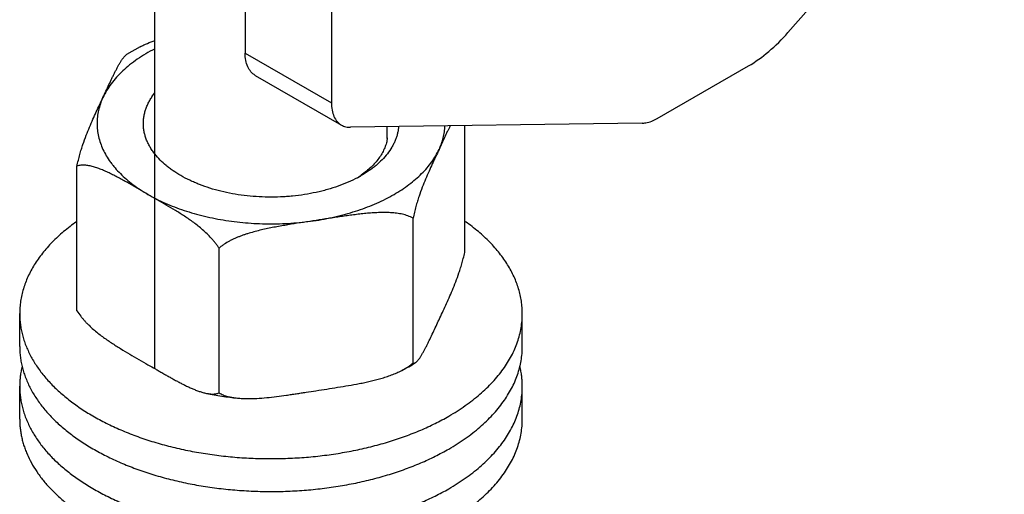
# Model space of a CAD drawing. Units: inches. Extents: x 0.4 to 16.6, y 0.6 to 10.4.
# Drawn here: x 13.1 to 14.7, y 5.6 to 6.4 of the extents above; entities that cross this region are included whole.
import ezdxf

# ---------------------------------------------------------------- set-up
doc = ezdxf.new("R2010")
doc.units = ezdxf.units.IN
doc.header["$LTSCALE"] = 0.935
doc.header["$MEASUREMENT"] = 0
doc.layers.get('0').update_dxf_attribs({"linetype": 'CONTINUOUS'})
doc.layers.add('02___PRT_ALL_AXES', color=7, linetype='CONTINUOUS')
doc.layers.add('AXIS', color=7, linetype='CONTINUOUS')

msp = doc.modelspace()

# ---------------------------------------------------------------- linework, layer by layer
at = {"color": 7, "linetype": 'CONTINUOUS'}
for p, q in [((13.5101, 7.0507), (13.5101, 6.3114)), ((13.6493, 6.9704), (13.6493, 6.231)), ((14.7365, 6.7431), (14.387, 6.3445)), ((13.5101, 6.3114), (13.6493, 6.231)), ((14.1758, 6.2055), (14.323, 6.2905)), ((13.5264, 6.2753), (13.6656, 6.1949)), ((14.1514, 6.1979), (13.6805, 6.1913)), ((13.6977, 6.1133), (13.6977, 6.1133))]:
    msp.add_line(p, q, dxfattribs=at)
for centre, radius, start, end in [((13.6499, 6.202), 0.0943, 341.9137, 342.7577), ((13.6762, 6.1834), 0.0644, 349.8051, 351.6913), ((13.6066, 6.2436), 0.1584, 302.4037, 305.0066), ((13.5982, 6.2857), 0.199, 297.9613, 299.9942)]:
    msp.add_arc(centre, radius, start, end, dxfattribs=at)
for points, knots in [([(14.323, 6.2905), (14.3346, 6.2972), (14.3575, 6.3137), (14.3774, 6.3336), (14.387, 6.3445)], [0, 0, 0, 0, 0.479135, 1, 1, 1, 1]), ([(13.5264, 6.2753), (13.5238, 6.2768), (13.5189, 6.2809), (13.5138, 6.2894), (13.5107, 6.2998), (13.5101, 6.3074), (13.5101, 6.3114)], [0, 0, 0, 0, 0.217758, 0.450925, 0.710219, 1, 1, 1, 1]), ([(13.3641, 6.1482), (13.3626, 6.1501), (13.3598, 6.1539), (13.3561, 6.1599), (13.3529, 6.1659), (13.3502, 6.1721), (13.3482, 6.1783), (13.3467, 6.1846), (13.3458, 6.191), (13.3455, 6.1973), (13.3458, 6.2037), (13.3466, 6.21), (13.3481, 6.2163), (13.3501, 6.2225), (13.3527, 6.2287), (13.3558, 6.2348), (13.3595, 6.2407), (13.3623, 6.2446), (13.3638, 6.2465)], [0, 0, 0, 0, 0.067636, 0.13337, 0.197385, 0.259895, 0.321152, 0.381436, 0.441051, 0.500323, 0.559583, 0.619164, 0.679392, 0.740571, 0.802987, 0.866889, 0.932499, 1, 1, 1, 1]), ([(13.6493, 6.231), (13.6493, 6.227), (13.6499, 6.2194), (13.653, 6.209), (13.6581, 6.2005), (13.663, 6.1964), (13.6656, 6.1949)], [0, 0, 0, 0, 0.289781, 0.549075, 0.782242, 1, 1, 1, 1]), ([(14.1514, 6.1979), (14.1534, 6.198), (14.1619, 6.1988), (14.1701, 6.2022), (14.1758, 6.2055)], [0, 0, 0, 0, 0.227297, 1, 1, 1, 1]), ([(13.6656, 6.1949), (13.6678, 6.1937), (13.6727, 6.1917), (13.6779, 6.1912), (13.6805, 6.1913)], [0, 0, 0, 0, 0.487561, 1, 1, 1, 1]), ([(13.7579, 6.1924), (13.7577, 6.1905), (13.7573, 6.1867), (13.7562, 6.1811), (13.7546, 6.1755), (13.7525, 6.1699), (13.75, 6.1644), (13.7461, 6.1571), (13.7425, 6.1519), (13.7399, 6.1486)], [0, 0, 0, 0, 0.118344, 0.237693, 0.358542, 0.481359, 0.60657, 0.734555, 1, 1, 1, 1]), ([(13.7396, 6.172), (13.7391, 6.1693), (13.7378, 6.164), (13.7348, 6.1561), (13.7309, 6.1485), (13.726, 6.141), (13.7202, 6.1337), (13.7134, 6.1268), (13.7058, 6.1201), (13.7004, 6.1159), (13.6975, 6.1139)], [0, 0, 0, 0, 0.110604, 0.223895, 0.34075, 0.46196, 0.588136, 0.719698, 0.856932, 1, 1, 1, 1]), ([(13.406, 6.1133), (13.4017, 6.1158), (13.3956, 6.1197), (13.3878, 6.1253), (13.3773, 6.1336), (13.3695, 6.1414), (13.3641, 6.1482)], [0, 0, 0, 0, 0.269073, 0.398888, 0.525517, 1, 1, 1, 1]), ([(13.7399, 6.1486), (13.7345, 6.1417), (13.7266, 6.1338), (13.716, 6.1254), (13.7082, 6.1197), (13.702, 6.1158), (13.6977, 6.1133)], [0, 0, 0, 0, 0.474196, 0.600865, 0.730776, 1, 1, 1, 1]), ([(13.6915, 6.1099), (13.6866, 6.1073), (13.6762, 6.1023), (13.66, 6.0959), (13.6457, 6.0914), (13.6339, 6.0882), (13.6217, 6.0854), (13.606, 6.0824), (13.59, 6.0804), (13.577, 6.0793), (13.564, 6.0786), (13.5476, 6.0783), (13.5279, 6.0791), (13.5085, 6.0809), (13.4895, 6.0838), (13.471, 6.0878), (13.4533, 6.0927), (13.4392, 6.0977), (13.4284, 6.1021), (13.4181, 6.1067), (13.4107, 6.1106), (13.406, 6.1133)], [0, 0, 0, 0, 0.056714, 0.115765, 0.176904, 0.208175, 0.239856, 0.304265, 0.369773, 0.402823, 0.436002, 0.502542, 0.568993, 0.634953, 0.700029, 0.763843, 0.826043, 0.88631, 0.915635, 0.944377, 1, 1, 1, 1])]:
    msp.add_open_spline(points, degree=3, knots=knots, dxfattribs=at)
at = {"layer": '02___PRT_ALL_AXES', "color": 7, "linetype": 'CONTINUOUS'}
for p, q in [((13.3643, 5.8012), (13.3643, 6.6166)), ((13.7393, 6.1741), (13.7393, 6.1921)), ((13.1458, 5.8372), (13.1458, 5.8902)), ((13.9578, 5.8372), (13.9578, 5.8902)), ((13.1458, 5.7198), (13.1458, 5.7729)), ((13.9578, 5.7198), (13.9578, 5.7729))]:
    msp.add_line(p, q, dxfattribs=at)
for points, knots in [([(13.2377, 6.0388), (13.2306, 6.0337), (13.2202, 6.0258), (13.2073, 6.0144), (13.1984, 6.0058), (13.1902, 5.9969), (13.1826, 5.9878), (13.1757, 5.9786), (13.1694, 5.9692), (13.1639, 5.9597), (13.1591, 5.95), (13.155, 5.9402), (13.1517, 5.9303), (13.1491, 5.9204), (13.1472, 5.9104), (13.1461, 5.9003), (13.1458, 5.8936), (13.1458, 5.8902)], [0, 0, 0, 0, 0.145219, 0.21523, 0.28353, 0.350161, 0.415179, 0.478653, 0.540664, 0.601315, 0.660729, 0.719045, 0.776414, 0.833008, 0.889008, 0.944605, 1, 1, 1, 1]), ([(13.9578, 5.8902), (13.9578, 5.8936), (13.9576, 5.9003), (13.9565, 5.9104), (13.9546, 5.9204), (13.952, 5.9303), (13.9486, 5.9402), (13.9445, 5.95), (13.9397, 5.9597), (13.9342, 5.9692), (13.928, 5.9786), (13.9211, 5.9879), (13.9135, 5.9969), (13.9052, 6.0058), (13.8963, 6.0144), (13.8835, 6.0258), (13.8731, 6.0337), (13.8659, 6.0388)], [0, 0, 0, 0, 0.055396, 0.110994, 0.166995, 0.22359, 0.280961, 0.339278, 0.398694, 0.459346, 0.521357, 0.584831, 0.649851, 0.716488, 0.784796, 0.85481, 1, 1, 1, 1]), ([(13.1458, 5.8902), (13.1458, 5.8874), (13.146, 5.8816), (13.1468, 5.873), (13.1482, 5.8644), (13.1501, 5.8558), (13.1526, 5.8473), (13.1567, 5.8359), (13.1631, 5.8218), (13.1729, 5.8055), (13.1847, 5.7896), (13.1961, 5.777), (13.2062, 5.7672), (13.2171, 5.7574), (13.2288, 5.7481), (13.2412, 5.7392), (13.2544, 5.7305), (13.2684, 5.7222), (13.2829, 5.7145), (13.2982, 5.707), (13.3141, 5.7001), (13.3305, 5.6937), (13.3475, 5.6875), (13.3694, 5.6806), (13.3966, 5.6734), (13.4246, 5.6674), (13.4533, 5.6626), (13.4825, 5.6591), (13.5121, 5.6567), (13.5419, 5.6557), (13.5717, 5.6559), (13.6015, 5.6574), (13.631, 5.6601), (13.66, 5.6641), (13.6885, 5.6693), (13.7162, 5.6757), (13.7431, 5.6832), (13.7689, 5.6919), (13.7935, 5.7016), (13.8169, 5.7124), (13.8317, 5.7203), (13.8389, 5.7245)], [0, 0, 0, 0, 0.010652, 0.021333, 0.032072, 0.042895, 0.05383, 0.064901, 0.087536, 0.110975, 0.135351, 0.160763, 0.173883, 0.187283, 0.214935, 0.229194, 0.243738, 0.273667, 0.289047, 0.304693, 0.336753, 0.353151, 0.369781, 0.403685, 0.43837, 0.473728, 0.509645, 0.545996, 0.582655, 0.619492, 0.656373, 0.693165, 0.729736, 0.765956, 0.8017, 0.836847, 0.871283, 0.904902, 0.937615, 0.969344, 1, 1, 1, 1]), ([(13.8389, 5.7245), (13.8436, 5.7272), (13.8526, 5.7326), (13.8697, 5.7441), (13.8856, 5.7564), (13.9001, 5.7695), (13.9099, 5.7795), (13.9189, 5.7898), (13.927, 5.8003), (13.9342, 5.8111), (13.9404, 5.822), (13.9458, 5.8331), (13.9502, 5.8444), (13.9536, 5.8557), (13.956, 5.8672), (13.9575, 5.8787), (13.9578, 5.8864), (13.9578, 5.8902)], [0, 0, 0, 0, 0.075206, 0.14855, 0.289403, 0.356947, 0.422604, 0.486435, 0.548522, 0.608966, 0.667895, 0.725466, 0.781858, 0.837276, 0.891944, 0.946101, 1, 1, 1, 1]), ([(13.1458, 5.8372), (13.1458, 5.8343), (13.146, 5.8285), (13.1468, 5.8199), (13.1482, 5.8113), (13.1501, 5.8027), (13.1526, 5.7942), (13.1567, 5.7828), (13.1631, 5.7688), (13.1729, 5.7524), (13.1847, 5.7365), (13.1961, 5.7239), (13.2062, 5.7141), (13.2171, 5.7043), (13.2288, 5.695), (13.2412, 5.6861), (13.2544, 5.6774), (13.2684, 5.6692), (13.2829, 5.6615), (13.2982, 5.654), (13.3141, 5.647), (13.3305, 5.6406), (13.3475, 5.6345), (13.3694, 5.6275), (13.3966, 5.6203), (13.4246, 5.6143), (13.4533, 5.6096), (13.4825, 5.606), (13.5121, 5.6037), (13.5419, 5.6026), (13.5717, 5.6028), (13.6015, 5.6043), (13.631, 5.607), (13.66, 5.611), (13.6885, 5.6162), (13.7162, 5.6226), (13.7431, 5.6302), (13.7689, 5.6388), (13.7935, 5.6486), (13.8169, 5.6593), (13.8317, 5.6673), (13.8389, 5.6714)], [0, 0, 0, 0, 0.010652, 0.021333, 0.032072, 0.042895, 0.05383, 0.064901, 0.087536, 0.110975, 0.135351, 0.160763, 0.173883, 0.187283, 0.214935, 0.229194, 0.243738, 0.273667, 0.289047, 0.304693, 0.336753, 0.353151, 0.369781, 0.403685, 0.43837, 0.473728, 0.509645, 0.545996, 0.582655, 0.619492, 0.656373, 0.693165, 0.729736, 0.765956, 0.8017, 0.836847, 0.871283, 0.904902, 0.937615, 0.969344, 1, 1, 1, 1]), ([(13.8389, 5.6714), (13.8436, 5.6741), (13.8526, 5.6796), (13.8697, 5.691), (13.8856, 5.7033), (13.9001, 5.7165), (13.9099, 5.7265), (13.9189, 5.7368), (13.927, 5.7473), (13.9342, 5.758), (13.9404, 5.769), (13.9458, 5.7801), (13.9502, 5.7913), (13.9536, 5.8027), (13.956, 5.8141), (13.9575, 5.8256), (13.9578, 5.8333), (13.9578, 5.8372)], [0, 0, 0, 0, 0.075206, 0.14855, 0.289403, 0.356947, 0.422604, 0.486435, 0.548522, 0.608966, 0.667895, 0.725466, 0.781858, 0.837276, 0.891944, 0.946101, 1, 1, 1, 1]), ([(13.1497, 5.8051), (13.149, 5.8024), (13.1479, 5.7971), (13.1467, 5.789), (13.146, 5.781), (13.1458, 5.7756), (13.1458, 5.7729)], [0, 0, 0, 0, 0.25204, 0.502338, 0.751463, 1, 1, 1, 1]), ([(13.9578, 5.7729), (13.9578, 5.7756), (13.9577, 5.781), (13.9569, 5.789), (13.9557, 5.7971), (13.9546, 5.8024), (13.954, 5.8051)], [0, 0, 0, 0, 0.248537, 0.497662, 0.74796, 1, 1, 1, 1]), ([(13.1458, 5.7729), (13.1458, 5.77), (13.146, 5.7642), (13.1468, 5.7556), (13.1482, 5.747), (13.1501, 5.7384), (13.1526, 5.7299), (13.1567, 5.7185), (13.1631, 5.7045), (13.1729, 5.6881), (13.1847, 5.6722), (13.1961, 5.6596), (13.2062, 5.6498), (13.2171, 5.64), (13.2288, 5.6307), (13.2412, 5.6219), (13.2544, 5.6131), (13.2684, 5.6049), (13.2829, 5.5972), (13.2982, 5.5897), (13.3141, 5.5827), (13.3305, 5.5763), (13.3475, 5.5702), (13.3694, 5.5632), (13.3966, 5.556), (13.4246, 5.5501), (13.4533, 5.5453), (13.4825, 5.5417), (13.5121, 5.5394), (13.5419, 5.5383), (13.5717, 5.5385), (13.6015, 5.54), (13.631, 5.5427), (13.66, 5.5467), (13.6885, 5.5519), (13.7162, 5.5583), (13.7431, 5.5659), (13.7689, 5.5745), (13.7935, 5.5843), (13.8169, 5.595), (13.8317, 5.603), (13.8389, 5.6071)], [0, 0, 0, 0, 0.010652, 0.021333, 0.032072, 0.042895, 0.05383, 0.064901, 0.087536, 0.110975, 0.135351, 0.160763, 0.173883, 0.187283, 0.214935, 0.229194, 0.243738, 0.273667, 0.289047, 0.304693, 0.336753, 0.353151, 0.369781, 0.403685, 0.43837, 0.473728, 0.509645, 0.545996, 0.582655, 0.619492, 0.656373, 0.693165, 0.729736, 0.765956, 0.8017, 0.836847, 0.871283, 0.904902, 0.937615, 0.969344, 1, 1, 1, 1]), ([(13.8389, 5.6071), (13.8436, 5.6098), (13.8526, 5.6153), (13.8697, 5.6267), (13.8856, 5.639), (13.9001, 5.6522), (13.9099, 5.6622), (13.9189, 5.6725), (13.927, 5.683), (13.9342, 5.6937), (13.9404, 5.7047), (13.9458, 5.7158), (13.9502, 5.727), (13.9536, 5.7384), (13.956, 5.7498), (13.9575, 5.7613), (13.9578, 5.769), (13.9578, 5.7729)], [0, 0, 0, 0, 0.075206, 0.14855, 0.289403, 0.356947, 0.422604, 0.486435, 0.548522, 0.608966, 0.667895, 0.725466, 0.781858, 0.837276, 0.891944, 0.946101, 1, 1, 1, 1]), ([(13.1458, 5.7198), (13.1458, 5.7173), (13.146, 5.7122), (13.1466, 5.7047), (13.1477, 5.6971), (13.1491, 5.6896), (13.151, 5.6821), (13.1533, 5.6747), (13.1561, 5.6673), (13.1603, 5.6574), (13.1666, 5.6452), (13.1757, 5.6311), (13.1864, 5.6172), (13.1986, 5.6039), (13.2123, 5.591), (13.2274, 5.5786), (13.2438, 5.5668), (13.2615, 5.5557), (13.2804, 5.5453), (13.3004, 5.5355), (13.3215, 5.5266), (13.336, 5.5212), (13.3434, 5.5187)], [0, 0, 0, 0, 0.025199, 0.050451, 0.075806, 0.101316, 0.12703, 0.152995, 0.179255, 0.205853, 0.260199, 0.316324, 0.374449, 0.434743, 0.497321, 0.56225, 0.629557, 0.699222, 0.771197, 0.845396, 0.921709, 1, 1, 1, 1]), ([(13.8389, 5.554), (13.8436, 5.5567), (13.8526, 5.5622), (13.8697, 5.5737), (13.8856, 5.586), (13.9001, 5.5991), (13.9099, 5.6091), (13.9189, 5.6194), (13.927, 5.6299), (13.9342, 5.6407), (13.9404, 5.6516), (13.9458, 5.6627), (13.9502, 5.6739), (13.9536, 5.6853), (13.956, 5.6968), (13.9575, 5.7083), (13.9578, 5.716), (13.9578, 5.7198)], [0, 0, 0, 0, 0.075206, 0.14855, 0.289403, 0.356947, 0.422604, 0.486435, 0.548522, 0.608966, 0.667895, 0.725466, 0.781858, 0.837276, 0.891944, 0.946101, 1, 1, 1, 1])]:
    msp.add_open_spline(points, degree=3, knots=knots, dxfattribs=at)
at = {"layer": 'AXIS', "color": 7, "linetype": 'CONTINUOUS'}
for p, q in [((13.3406, 6.3216), (13.3184, 6.3089)), ((13.8652, 5.9915), (13.8652, 6.1939)), ((13.2384, 5.8945), (13.2384, 6.1284)), ((13.7813, 5.8106), (13.7813, 6.0444)), ((13.4679, 5.7621), (13.4679, 5.9959))]:
    msp.add_line(p, q, dxfattribs=at)
for centre, radius, start, end in [((13.6155, 6.0822), 0.3199, 297.4755, 302.0442), ((13.5488, 6.2558), 0.5047, 258.4116, 264.1945)]:
    msp.add_arc(centre, radius, start, end, dxfattribs=at)
for points, knots in [([(13.3406, 6.3216), (13.3425, 6.3225), (13.3464, 6.3244), (13.3542, 6.3278), (13.3603, 6.3301), (13.3643, 6.3314)], [0, 0, 0, 0, 0.25026, 0.500523, 1, 1, 1, 1]), ([(13.3639, 6.3182), (13.359, 6.3156), (13.3495, 6.3103), (13.3359, 6.3016), (13.3235, 6.2924), (13.3123, 6.2826), (13.3023, 6.2725), (13.2936, 6.2619), (13.2862, 6.251), (13.2822, 6.2434), (13.2804, 6.2395)], [0, 0, 0, 0, 0.142823, 0.2805, 0.41292, 0.540069, 0.662042, 0.779087, 0.891594, 1, 1, 1, 1]), ([(13.2804, 6.2395), (13.282, 6.243), (13.2852, 6.2499), (13.29, 6.2602), (13.294, 6.2687), (13.2972, 6.2754), (13.2996, 6.2802), (13.302, 6.2849), (13.3044, 6.2894), (13.3068, 6.2937), (13.3088, 6.2971), (13.3104, 6.2996), (13.3116, 6.3014), (13.3127, 6.303), (13.3139, 6.3045), (13.315, 6.3059), (13.3162, 6.3071), (13.3173, 6.3081), (13.3181, 6.3087), (13.3184, 6.3089)], [0, 0, 0, 0, 0.143761, 0.287033, 0.42857, 0.498077, 0.566308, 0.632869, 0.697291, 0.759021, 0.817408, 0.845113, 0.871678, 0.896987, 0.920906, 0.943299, 0.96403, 0.982957, 1, 1, 1, 1]), ([(13.2384, 6.1284), (13.2391, 6.1317), (13.2405, 6.138), (13.2429, 6.1471), (13.2454, 6.1556), (13.2488, 6.166), (13.2532, 6.178), (13.2586, 6.1915), (13.2641, 6.2041), (13.2695, 6.2161), (13.275, 6.2278), (13.2786, 6.2356), (13.2804, 6.2395)], [0, 0, 0, 0, 0.083753, 0.1629, 0.237483, 0.307969, 0.438801, 0.559518, 0.673586, 0.783773, 0.892146, 1, 1, 1, 1]), ([(13.2804, 6.2395), (13.2788, 6.2362), (13.2761, 6.2293), (13.2731, 6.2188), (13.2712, 6.2082), (13.2706, 6.1975), (13.2712, 6.1869), (13.2731, 6.1763), (13.2761, 6.1657), (13.2803, 6.1554), (13.2856, 6.1452), (13.291, 6.137), (13.2959, 6.1305), (13.3012, 6.1241), (13.3085, 6.1162), (13.3182, 6.1072), (13.3289, 6.0986), (13.3406, 6.0904), (13.3489, 6.0853), (13.3531, 6.0828)], [0, 0, 0, 0, 0.058302, 0.115295, 0.171354, 0.226934, 0.282516, 0.338571, 0.395549, 0.453864, 0.513883, 0.575914, 0.607771, 0.640218, 0.706946, 0.77624, 0.848179, 0.922791, 1, 1, 1, 1]), ([(13.8412, 6.1936), (13.8404, 6.192), (13.8389, 6.189), (13.8359, 6.1827), (13.8322, 6.1748), (13.8277, 6.1652), (13.8248, 6.1588), (13.8233, 6.1556)], [0, 0, 0, 0, 0.121378, 0.244558, 0.494497, 0.7469, 1, 1, 1, 1]), ([(13.8233, 6.1555), (13.8247, 6.1586), (13.8272, 6.1647), (13.8301, 6.1742), (13.832, 6.1838), (13.8326, 6.1902), (13.8327, 6.1934)], [0, 0, 0, 0, 0.256624, 0.507918, 0.755182, 1, 1, 1, 1]), ([(13.6246, 6.0408), (13.6304, 6.0417), (13.6421, 6.0438), (13.6593, 6.0475), (13.676, 6.0519), (13.6922, 6.0569), (13.7079, 6.0625), (13.7228, 6.0686), (13.737, 6.0754), (13.7505, 6.0826), (13.763, 6.0903), (13.7747, 6.0985), (13.7854, 6.1072), (13.7952, 6.1162), (13.8039, 6.1255), (13.8115, 6.1352), (13.818, 6.1452), (13.8216, 6.1521), (13.8233, 6.1555)], [0, 0, 0, 0, 0.075061, 0.149095, 0.221861, 0.293185, 0.362913, 0.430897, 0.497004, 0.561129, 0.623188, 0.683134, 0.740942, 0.79663, 0.850251, 0.901918, 0.951779, 1, 1, 1, 1]), ([(13.8233, 6.1556), (13.8215, 6.1517), (13.8178, 6.1439), (13.8124, 6.1321), (13.807, 6.1201), (13.8015, 6.1075), (13.796, 6.0941), (13.7917, 6.0821), (13.7883, 6.0716), (13.7858, 6.0631), (13.7834, 6.054), (13.7819, 6.0477), (13.7813, 6.0444)], [0, 0, 0, 0, 0.107859, 0.216236, 0.326425, 0.440491, 0.561206, 0.692035, 0.762521, 0.837104, 0.916245, 1, 1, 1, 1]), ([(13.3531, 6.0828), (13.3482, 6.0857), (13.3408, 6.0899), (13.331, 6.0956), (13.3236, 6.0998), (13.3162, 6.104), (13.3089, 6.108), (13.3015, 6.1119), (13.2941, 6.1157), (13.288, 6.1187), (13.2831, 6.1209), (13.2794, 6.1224), (13.2758, 6.1239), (13.2721, 6.1253), (13.2685, 6.1265), (13.2649, 6.1276), (13.2614, 6.1285), (13.2578, 6.1293), (13.2544, 6.1299), (13.251, 6.1302), (13.2476, 6.1303), (13.2444, 6.13), (13.2413, 6.1295), (13.2393, 6.1288), (13.2384, 6.1284)], [0, 0, 0, 0, 0.135188, 0.202714, 0.270106, 0.337268, 0.40407, 0.470356, 0.53594, 0.600598, 0.6325, 0.664069, 0.695263, 0.726039, 0.756347, 0.786138, 0.815354, 0.843941, 0.871838, 0.898993, 0.925367, 0.950949, 0.975795, 1, 1, 1, 1]), ([(13.3531, 6.0828), (13.3575, 6.0803), (13.3666, 6.0754), (13.3808, 6.0686), (13.3958, 6.0625), (13.4114, 6.0569), (13.4276, 6.0519), (13.4444, 6.0475), (13.4616, 6.0438), (13.4791, 6.0407), (13.497, 6.0383), (13.5152, 6.0366), (13.5335, 6.0355), (13.5518, 6.0352), (13.5702, 6.0355), (13.5885, 6.0366), (13.6066, 6.0383), (13.6186, 6.0399), (13.6246, 6.0408)], [0, 0, 0, 0, 0.054573, 0.110854, 0.168725, 0.228077, 0.288792, 0.350729, 0.413734, 0.477643, 0.542287, 0.607487, 0.673061, 0.738821, 0.804578, 0.870155, 0.93537, 1, 1, 1, 1]), ([(13.4679, 5.9959), (13.4669, 5.9974), (13.465, 6.0003), (13.4619, 6.0044), (13.4587, 6.0084), (13.4543, 6.0134), (13.4486, 6.0192), (13.4415, 6.0257), (13.4343, 6.0317), (13.4246, 6.0391), (13.4124, 6.0475), (13.3975, 6.0569), (13.3827, 6.0657), (13.3679, 6.0743), (13.3581, 6.08), (13.3531, 6.0828)], [0, 0, 0, 0, 0.035814, 0.071355, 0.106464, 0.141111, 0.209012, 0.275158, 0.339734, 0.40296, 0.526198, 0.646432, 0.764912, 0.882573, 1, 1, 1, 1]), ([(13.7813, 6.0444), (13.78, 6.0452), (13.7773, 6.0465), (13.7731, 6.0483), (13.7687, 6.0497), (13.7642, 6.0508), (13.7595, 6.0517), (13.7548, 6.0524), (13.75, 6.053), (13.7451, 6.0533), (13.7402, 6.0535), (13.7352, 6.0536), (13.7303, 6.0536), (13.7236, 6.0534), (13.7153, 6.053), (13.7052, 6.0521), (13.6951, 6.0511), (13.6851, 6.0498), (13.675, 6.0485), (13.6649, 6.047), (13.6548, 6.0455), (13.6414, 6.0434), (13.6313, 6.0419), (13.6246, 6.0408)], [0, 0, 0, 0, 0.027961, 0.056531, 0.085587, 0.115074, 0.144939, 0.175131, 0.205604, 0.236315, 0.267234, 0.29833, 0.329581, 0.360965, 0.424061, 0.487503, 0.551202, 0.615086, 0.679104, 0.743211, 0.807376, 0.871573, 1, 1, 1, 1]), ([(13.6246, 6.0408), (13.6178, 6.0398), (13.6044, 6.0377), (13.5876, 6.0351), (13.5741, 6.0329), (13.564, 6.0311), (13.5539, 6.0292), (13.5439, 6.0272), (13.5338, 6.0249), (13.5238, 6.0223), (13.5155, 6.0199), (13.5089, 6.0178), (13.504, 6.016), (13.4991, 6.0141), (13.4943, 6.0121), (13.4896, 6.01), (13.4834, 6.0068), (13.4774, 6.0033), (13.4718, 5.9993), (13.4691, 5.9971), (13.4679, 5.9959)], [0, 0, 0, 0, 0.123837, 0.247736, 0.309754, 0.371852, 0.43406, 0.496409, 0.558929, 0.621645, 0.684573, 0.716117, 0.747711, 0.779347, 0.811017, 0.842701, 0.874375, 0.93753, 0.968924, 1, 1, 1, 1]), ([(13.8233, 5.8804), (13.8251, 5.8843), (13.8287, 5.8921), (13.8341, 5.9038), (13.8396, 5.9158), (13.845, 5.9284), (13.8505, 5.9419), (13.8548, 5.9539), (13.8582, 5.9643), (13.8608, 5.9728), (13.8632, 5.9819), (13.8646, 5.9883), (13.8652, 5.9915)], [0, 0, 0, 0, 0.107857, 0.216233, 0.326421, 0.440488, 0.561203, 0.692033, 0.762518, 0.8371, 0.916245, 1, 1, 1, 1]), ([(13.2384, 5.8945), (13.2403, 5.8916), (13.2432, 5.8874), (13.2476, 5.8821), (13.2509, 5.8783), (13.2543, 5.8747), (13.2589, 5.8702), (13.2648, 5.8648), (13.272, 5.8588), (13.2817, 5.8514), (13.2939, 5.843), (13.3087, 5.8336), (13.3235, 5.8248), (13.3383, 5.8162), (13.3482, 5.8105), (13.3531, 5.8077)], [0, 0, 0, 0, 0.071336, 0.10645, 0.141098, 0.175281, 0.209008, 0.275154, 0.339731, 0.402957, 0.526196, 0.646432, 0.764913, 0.882574, 1, 1, 1, 1]), ([(13.7852, 5.811), (13.7856, 5.8113), (13.7864, 5.8118), (13.7875, 5.8128), (13.7886, 5.814), (13.7898, 5.8154), (13.7909, 5.8169), (13.7921, 5.8185), (13.7933, 5.8203), (13.7949, 5.8228), (13.7969, 5.8262), (13.7992, 5.8305), (13.8016, 5.835), (13.804, 5.8397), (13.8064, 5.8445), (13.8096, 5.8512), (13.8137, 5.8597), (13.8184, 5.87), (13.8217, 5.8769), (13.8233, 5.8804)], [0, 0, 0, 0, 0.017041, 0.035967, 0.056696, 0.079088, 0.103005, 0.128312, 0.154875, 0.182579, 0.240963, 0.302692, 0.367112, 0.433673, 0.501904, 0.571412, 0.712953, 0.856231, 1, 1, 1, 1]), ([(13.3531, 5.8077), (13.3571, 5.8054), (13.363, 5.802), (13.3709, 5.7974), (13.3768, 5.794), (13.3828, 5.7906), (13.3887, 5.7873), (13.3946, 5.784), (13.4005, 5.7808), (13.4065, 5.7777), (13.4124, 5.7747), (13.4183, 5.7718), (13.4242, 5.7692), (13.43, 5.7667), (13.4349, 5.7649), (13.4388, 5.7637), (13.4426, 5.7625), (13.4455, 5.7618), (13.4474, 5.7614)], [0, 0, 0, 0, 0.129967, 0.194917, 0.2598, 0.324567, 0.389155, 0.453486, 0.517469, 0.580996, 0.643946, 0.706177, 0.767526, 0.82781, 0.886816, 0.915766, 0.944306, 1, 1, 1, 1]), ([(13.7631, 5.7984), (13.7663, 5.8001), (13.7711, 5.8028), (13.7771, 5.807), (13.7799, 5.8094), (13.7813, 5.8106)], [0, 0, 0, 0, 0.502698, 0.752651, 1, 1, 1, 1]), ([(13.7813, 5.8106), (13.7814, 5.8105), (13.7817, 5.8103), (13.7822, 5.8102), (13.7827, 5.8101), (13.7832, 5.8102), (13.7837, 5.8103), (13.7844, 5.8105), (13.7849, 5.8108), (13.7852, 5.811)], [0, 0, 0, 0, 0.120119, 0.235664, 0.350515, 0.467895, 0.590175, 0.718971, 1, 1, 1, 1]), ([(13.6245, 5.7657), (13.6304, 5.7666), (13.642, 5.7684), (13.6595, 5.7711), (13.6771, 5.774), (13.6916, 5.7766), (13.7033, 5.7789), (13.712, 5.7809), (13.7207, 5.783), (13.7294, 5.7853), (13.7366, 5.7875), (13.7423, 5.7895), (13.7465, 5.791), (13.7507, 5.7927), (13.7563, 5.795), (13.7604, 5.797), (13.7631, 5.7984)], [0, 0, 0, 0, 0.12394, 0.247921, 0.372045, 0.496467, 0.558848, 0.621374, 0.684064, 0.746934, 0.809989, 0.841585, 0.873222, 0.904893, 0.936593, 1, 1, 1, 1]), ([(13.4474, 5.7614), (13.4492, 5.761), (13.4519, 5.7606), (13.4555, 5.7603), (13.4582, 5.7602), (13.4607, 5.7603), (13.4632, 5.7607), (13.4656, 5.7612), (13.4671, 5.7618), (13.4679, 5.7621)], [0, 0, 0, 0, 0.266974, 0.396305, 0.522682, 0.646052, 0.766586, 0.884427, 1, 1, 1, 1]), ([(13.4679, 5.7621), (13.4689, 5.7615), (13.4711, 5.7603), (13.4746, 5.7588), (13.4782, 5.7575), (13.482, 5.7564), (13.4858, 5.7555), (13.4911, 5.7545), (13.4951, 5.754), (13.4977, 5.7537)], [0, 0, 0, 0, 0.118988, 0.240211, 0.363302, 0.487997, 0.614191, 0.741682, 1, 1, 1, 1]), ([(13.4977, 5.7537), (13.5003, 5.7535), (13.5054, 5.7531), (13.5132, 5.7529), (13.5211, 5.7529), (13.5316, 5.7534), (13.5449, 5.7544), (13.5608, 5.7562), (13.5741, 5.758), (13.5847, 5.7596), (13.5926, 5.7608), (13.6006, 5.762), (13.6112, 5.7636), (13.6192, 5.7648), (13.6245, 5.7657)], [0, 0, 0, 0, 0.060428, 0.121479, 0.183016, 0.244946, 0.369656, 0.495146, 0.621103, 0.684188, 0.747315, 0.810471, 0.873642, 1, 1, 1, 1])]:
    msp.add_open_spline(points, degree=3, knots=knots, dxfattribs=at)

doc.saveas('drawing.dxf')
